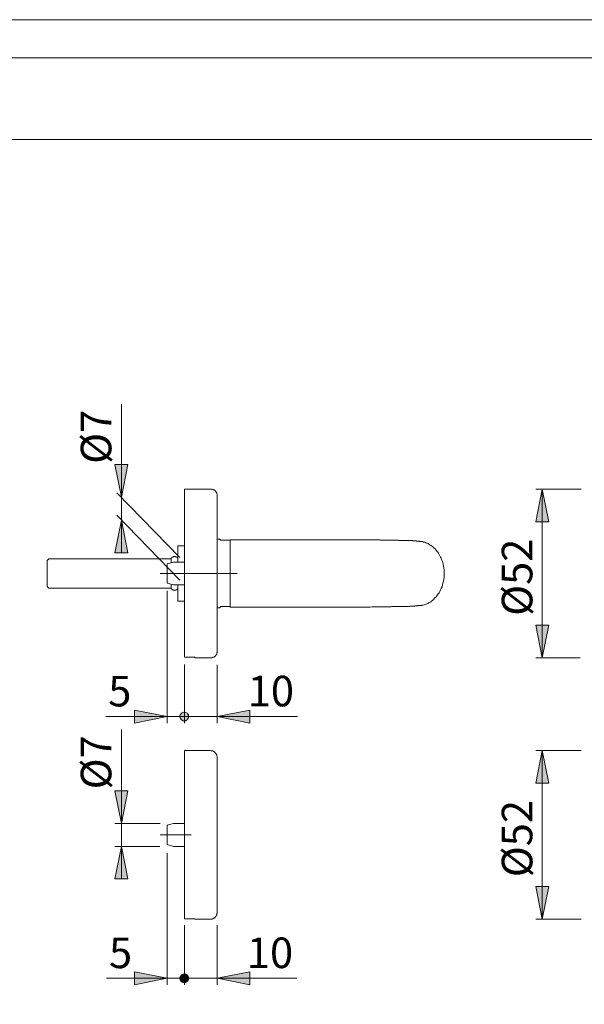
# Model space of a CAD drawing. Units: inches. Extents: x 0 to 420, y 0 to 297.
# Drawn here: x 186 to 273, y 146 to 297 of the extents above; entities that cross this region are included whole.
import ezdxf

# ---------------------------------------------------------------- set-up
doc = ezdxf.new("R2010")
doc.units = ezdxf.units.IN
doc.header["$MEASUREMENT"] = 0
doc.linetypes.add('AI-Linetype-1', pattern=[19.05, 15.24, -1.27, 1.27, -1.27])
doc.linetypes.add('AI-Linetype-4', pattern=[19.05, 15.24, -1.27, 1.27, -1.27])
doc.layers.add('Ebene 1', color=7, linetype='Continuous')

# ---------------------------------------------------------------- blocks, each defined once
blk = doc.blocks.new('block 2')
at = {"layer": 'Ebene 1'}
h = blk.add_hatch(color=7, dxfattribs=at)
h.dxf.hatch_style = 2
h.paths.add_polyline_path([(266.38, 159.35), (265.39, 164.36), (267.37, 164.36)])
h.paths.add_polyline_path([(266.38, 185.17), (267.37, 180.16), (265.39, 180.16)])
h.paths.add_polyline_path([(266.38, 199.35), (265.39, 204.36), (267.37, 204.36)])
h.paths.add_polyline_path([(266.38, 225.14), (267.37, 220.17), (265.39, 220.17)])
h.paths.add_polyline_path([(122.59, 159.35), (121.6, 164.36), (123.58, 164.36)])
h.paths.add_polyline_path([(122.59, 185.17), (123.58, 180.16), (121.6, 180.16)])
h.paths.add_polyline_path([(122.59, 199.35), (121.6, 204.36), (123.58, 204.36)])
h.paths.add_polyline_path([(122.59, 225.14), (123.58, 220.17), (121.6, 220.17)])
h.paths.add_polyline_path([(171.17, 170.71), (172.16, 165.7), (170.14, 165.7)])
h.paths.add_polyline_path([(171.17, 173.81), (170.14, 178.82), (172.16, 178.82)])
h.paths.add_polyline_path([(202, 220.42), (202.99, 215.41), (200.98, 215.41)])
h.paths.add_polyline_path([(202, 223.91), (200.98, 228.92), (202.99, 228.92)])
h.paths.add_polyline_path([(202, 170.5), (202.99, 165.52), (200.98, 165.52)])
h.paths.add_polyline_path([(202, 173.99), (200.98, 179), (202.99, 179)])
h = blk.add_hatch(color=7, dxfattribs=at)
h.dxf.hatch_style = 2
h.paths.add_polyline_path([(109.82, 128.83), (104.81, 127.81), (104.81, 129.82)])
h.paths.add_polyline_path([(90.8, 128.83), (95.81, 129.82), (95.81, 127.81)])
h.paths.add_polyline_path([(216.64, 190.36), (221.62, 191.35), (221.62, 189.37)])
h.paths.add_polyline_path([(212.3, 190.36), (212.27, 190.46), (212.27, 190.61), (212.2, 190.68), (212.13, 190.78), (212.05, 190.89), (211.95, 190.92), (211.84, 190.99), (211.74, 191.03), (211.63, 191.03), (211.53, 191.03), (211.38, 190.99), (211.28, 190.92), (211.21, 190.89), (211.1, 190.78), (211.07, 190.68), (211, 190.61), (210.96, 190.46), (210.96, 190.36), (210.96, 190.25), (211, 190.15), (211.07, 190.04), (211.1, 189.94), (211.21, 189.87), (211.28, 189.79), (211.38, 189.72), (211.53, 189.69), (211.63, 189.69), (211.74, 189.69), (211.84, 189.72), (211.95, 189.79), (212.05, 189.87), (212.13, 189.94), (212.2, 190.04), (212.27, 190.15), (212.27, 190.25)])
h = blk.add_hatch(color=7, dxfattribs=at)
h.dxf.hatch_style = 2
h.paths.add_polyline_path([(208.99, 190.36), (203.98, 189.37), (203.98, 191.35)])
h = blk.add_hatch(color=7, dxfattribs=at)
h.dxf.hatch_style = 2
h.paths.add_polyline_path([(208.99, 150.32), (203.98, 149.3), (203.98, 151.31)])
h = blk.add_hatch(color=7, dxfattribs=at)
h.dxf.hatch_style = 2
h.paths.add_polyline_path([(212.3, 150.32), (212.27, 150.42), (212.27, 150.53), (212.2, 150.64), (212.13, 150.74), (212.05, 150.81), (211.95, 150.88), (211.84, 150.92), (211.74, 150.95), (211.63, 150.99), (211.53, 150.95), (211.38, 150.92), (211.28, 150.88), (211.21, 150.81), (211.1, 150.74), (211.07, 150.64), (211, 150.53), (210.96, 150.42), (210.96, 150.32), (210.96, 150.18), (211, 150.07), (211.07, 149.97), (211.1, 149.9), (211.21, 149.79), (211.28, 149.72), (211.38, 149.68), (211.53, 149.65), (211.63, 149.65), (211.74, 149.65), (211.84, 149.68), (211.95, 149.72), (212.05, 149.79), (212.13, 149.9), (212.2, 149.97), (212.27, 150.07), (212.27, 150.18)])
h = blk.add_hatch(color=7, dxfattribs=at)
h.dxf.hatch_style = 2
h.paths.add_polyline_path([(216.64, 150.32), (221.62, 151.31), (221.62, 149.3)])
at = {"layer": 'Ebene 1', "color": 7, "lineweight": 9}
for points in [[(202, 223.91), (202, 238.18)], [(202, 223.91), (200.98, 228.92), (202.99, 228.92), (202, 223.91)], [(210.93, 214.7), (201.3, 224.61)], [(211.63, 225.14), (211.63, 225.14), (211.63, 225.11), (211.63, 225.07), (211.63, 225.04), (211.63, 225), (211.63, 224.93), (211.63, 224.86), (211.63, 224.79), (211.63, 224.72), (211.63, 224.61), (211.63, 224.51), (211.63, 224.4), (211.63, 224.3), (211.63, 224.15), (211.63, 224.05), (211.63, 223.91), (211.63, 223.73), (211.63, 223.59), (211.63, 223.41), (211.63, 223.24), (211.63, 223.06), (211.63, 222.88), (211.63, 222.67), (211.63, 222.5), (211.63, 222.29), (211.63, 222.07), (211.63, 221.83), (211.63, 221.62), (211.63, 221.37), (211.63, 221.12), (211.63, 220.87), (211.63, 220.63), (211.63, 220.38), (211.63, 220.1), (211.63, 219.82), (211.63, 219.53), (211.63, 219.29), (211.63, 218.97), (211.63, 218.69), (211.63, 218.4), (211.63, 218.09), (211.63, 217.8), (211.63, 217.49), (211.63, 217.17), (211.63, 216.85), (211.63, 216.53), (211.63, 216.22), (211.63, 215.9), (211.63, 215.58), (211.63, 215.27), (211.63, 214.91), (211.63, 214.59), (211.63, 214.24), (211.63, 213.92), (211.63, 213.57), (211.63, 213.25), (211.63, 212.9), (211.63, 212.58), (211.63, 212.23), (211.63, 211.88), (211.63, 211.56), (211.63, 211.21), (211.63, 210.89), (211.63, 210.54), (211.63, 210.22), (211.63, 209.87), (211.63, 209.55), (211.63, 209.23), (211.63, 208.88), (211.63, 208.56), (211.63, 208.24), (211.63, 207.93), (211.63, 207.61), (211.63, 207.29), (211.63, 206.97), (211.63, 206.66), (211.63, 206.37), (211.63, 206.06), (211.63, 205.78), (211.63, 205.49), (211.63, 205.21), (211.63, 204.93), (211.63, 204.65), (211.63, 204.36), (211.63, 204.12), (211.63, 203.83), (211.63, 203.59), (211.63, 203.34), (211.63, 203.09), (211.63, 202.88), (211.63, 202.64), (211.63, 202.42), (211.63, 202.21), (211.63, 202), (211.63, 201.79), (211.63, 201.61), (211.63, 201.4), (211.63, 201.22), (211.63, 201.05), (211.63, 200.91), (211.63, 200.73), (211.63, 200.59), (211.63, 200.45), (211.63, 200.31), (211.63, 200.2), (211.63, 200.1), (211.63, 199.99), (211.63, 199.88), (211.63, 199.78), (211.63, 199.71), (211.63, 199.64), (211.63, 199.57), (211.63, 199.5), (211.63, 199.46), (211.63, 199.43)], [(215.72, 225.14), (211.63, 225.14)], [(216.64, 224.26), (216.64, 224.33), (216.61, 224.44), (216.61, 224.51), (216.57, 224.58), (216.53, 224.65), (216.5, 224.72), (216.43, 224.79), (216.39, 224.86), (216.32, 224.93), (216.29, 224.97), (216.22, 225.04), (216.11, 225.07), (216.04, 225.11), (215.97, 225.11), (215.9, 225.14), (215.79, 225.14), (215.72, 225.14)], [(266.38, 225.14), (267.37, 220.17), (265.39, 220.17), (266.38, 225.14)], [(272.31, 225.14), (265.39, 225.14)], [(266.38, 225.14), (266.38, 199.35)], [(202, 223.91), (202, 220.42)], [(216.64, 224.26), (216.64, 224.26), (216.64, 224.23), (216.64, 224.19), (216.64, 224.15), (216.64, 224.12), (216.64, 224.05), (216.64, 223.98), (216.64, 223.91), (216.64, 223.84), (216.64, 223.77), (216.64, 223.66), (216.64, 223.56), (216.64, 223.45), (216.64, 223.34), (216.64, 223.2), (216.64, 223.1), (216.64, 222.96), (216.64, 222.81), (216.64, 222.64), (216.64, 222.5), (216.64, 222.32), (216.64, 222.14), (216.64, 221.97), (216.64, 221.79), (216.64, 221.58), (216.64, 221.37), (216.64, 221.19), (216.64, 220.94), (216.64, 220.73), (216.64, 220.52), (216.64, 220.27), (216.64, 220.06), (216.64, 219.82), (216.64, 219.57), (216.64, 219.32), (216.64, 219.04), (216.64, 218.79), (216.64, 218.51), (216.64, 218.26), (216.64, 217.98), (216.64, 217.7), (216.64, 217.42), (216.64, 217.13), (216.64, 216.85), (216.64, 216.57), (216.64, 216.25), (216.64, 215.97), (216.64, 215.65), (216.64, 215.37), (216.64, 215.05), (216.64, 214.74), (216.64, 214.45), (216.64, 214.14), (216.64, 213.82), (216.64, 213.5), (216.64, 213.18), (216.64, 212.9), (216.64, 212.58), (216.64, 212.27), (216.64, 211.95), (216.64, 211.63), (216.64, 211.31), (216.64, 211), (216.64, 210.68), (216.64, 210.4), (216.64, 210.08), (216.64, 209.76), (216.64, 209.44), (216.64, 209.16), (216.64, 208.84), (216.64, 208.56), (216.64, 208.24), (216.64, 207.96), (216.64, 207.68), (216.64, 207.36), (216.64, 207.08), (216.64, 206.8), (216.64, 206.52), (216.64, 206.27), (216.64, 205.99), (216.64, 205.7), (216.64, 205.46), (216.64, 205.21), (216.64, 204.96), (216.64, 204.72), (216.64, 204.47), (216.64, 204.22), (216.64, 204.01), (216.64, 203.76), (216.64, 203.55), (216.64, 203.34), (216.64, 203.13), (216.64, 202.92), (216.64, 202.74), (216.64, 202.57), (216.64, 202.35), (216.64, 202.18), (216.64, 202.04), (216.64, 201.86), (216.64, 201.72), (216.64, 201.58), (216.64, 201.44), (216.64, 201.3), (216.64, 201.15), (216.64, 201.05), (216.64, 200.94), (216.64, 200.84), (216.64, 200.77), (216.64, 200.66), (216.64, 200.59), (216.64, 200.52), (216.64, 200.45), (216.64, 200.41), (216.64, 200.34), (216.64, 200.31), (216.64, 200.27)], [(202, 220.42), (202.99, 215.41), (200.98, 215.41), (202, 220.42)], [(210.93, 211.24), (201.3, 221.16)], [(202, 220.42), (202, 215.41)], [(216.99, 217.52), (216.64, 217.52)], [(217.19, 217.35), (216.99, 217.52)], [(218.62, 217.35), (217.19, 217.35)], [(218.62, 207.12), (218.62, 207.12), (218.62, 207.15), (218.62, 207.19), (218.62, 207.22), (218.62, 207.29), (218.62, 207.33), (218.62, 207.4), (218.62, 207.47), (218.62, 207.54), (218.62, 207.61), (218.62, 207.68), (218.62, 207.79), (218.62, 207.89), (218.62, 208), (218.62, 208.1), (218.62, 208.21), (218.62, 208.35), (218.62, 208.46), (218.62, 208.6), (218.62, 208.74), (218.62, 208.88), (218.62, 209.02), (218.62, 209.16), (218.62, 209.34), (218.62, 209.48), (218.62, 209.66), (218.62, 209.83), (218.62, 210.01), (218.62, 210.15), (218.62, 210.33), (218.62, 210.54), (218.62, 210.71), (218.62, 210.89), (218.62, 211.07), (218.62, 211.24), (218.62, 211.45), (218.62, 211.63), (218.62, 211.84), (218.62, 212.02), (218.62, 212.2), (218.62, 212.41), (218.62, 212.58), (218.62, 212.8), (218.62, 212.97), (218.62, 213.15), (218.62, 213.36), (218.62, 213.54), (218.62, 213.71), (218.62, 213.89), (218.62, 214.07), (218.62, 214.28), (218.62, 214.42), (218.62, 214.59), (218.62, 214.77), (218.62, 214.95), (218.62, 215.09), (218.62, 215.27), (218.62, 215.41), (218.62, 215.55), (218.62, 215.72), (218.62, 215.86), (218.62, 215.97), (218.62, 216.11), (218.62, 216.25), (218.62, 216.36), (218.62, 216.46), (218.62, 216.57), (218.62, 216.68), (218.62, 216.78), (218.62, 216.85), (218.62, 216.96), (218.62, 217.03), (218.62, 217.1), (218.62, 217.13), (218.62, 217.21), (218.62, 217.24), (218.62, 217.31), (218.62, 217.35), (218.62, 217.38), (218.62, 217.42)], [(220.13, 217.42), (218.62, 217.42)], [(232.62, 217.42), (220.13, 217.42)], [(246.7, 217.24), (246.63, 217.24), (246.59, 217.24), (246.52, 217.28), (246.49, 217.28), (246.45, 217.28), (246.42, 217.28), (246.38, 217.28), (246.34, 217.28), (246.31, 217.28), (246.27, 217.28), (246.24, 217.28), (246.2, 217.28), (246.17, 217.28), (246.13, 217.28), (246.1, 217.28), (246.03, 217.28), (245.99, 217.28), (245.96, 217.28), (245.89, 217.28), (245.85, 217.28), (245.82, 217.28), (245.78, 217.31), (245.74, 217.31), (245.71, 217.31), (245.64, 217.31), (245.6, 217.31), (245.53, 217.31), (245.46, 217.31), (245.43, 217.31), (245.36, 217.31), (245.32, 217.31), (245.25, 217.31), (245.18, 217.31), (245.11, 217.31), (245.04, 217.31), (244.97, 217.31), (244.9, 217.31), (244.79, 217.31), (244.72, 217.31), (244.65, 217.31), (244.58, 217.31), (244.51, 217.31), (244.4, 217.31), (244.3, 217.35), (244.16, 217.35), (244.12, 217.35), (244.05, 217.35), (243.98, 217.35), (243.88, 217.35), (243.8, 217.35), (243.7, 217.35), (243.59, 217.35), (243.49, 217.35), (243.38, 217.35), (243.28, 217.35), (243.17, 217.35), (243.1, 217.35), (243.03, 217.35), (242.96, 217.35), (242.89, 217.35), (242.82, 217.35), (242.75, 217.35), (242.64, 217.35), (242.5, 217.35), (242.32, 217.35), (242.15, 217.35), (242.04, 217.35), (241.97, 217.35), (241.86, 217.35), (241.79, 217.35), (241.72, 217.35), (241.69, 217.35), (241.62, 217.35), (241.55, 217.38), (241.48, 217.38), (241.37, 217.38), (241.19, 217.38), (241.02, 217.38), (240.84, 217.38), (240.67, 217.38), (240.49, 217.38), (240.35, 217.38), (240.21, 217.38), (240.07, 217.38), (239.89, 217.38), (239.71, 217.38), (239.5, 217.38), (239.29, 217.38), (239.08, 217.38), (238.87, 217.38), (238.62, 217.38), (238.34, 217.38), (238.05, 217.38), (237.91, 217.38), (237.77, 217.38), (237.6, 217.38), (237.45, 217.38), (237.31, 217.38), (237.21, 217.38), (237.14, 217.38), (237.07, 217.38), (237, 217.38), (236.96, 217.38), (236.93, 217.38), (236.89, 217.38), (236.86, 217.38), (236.78, 217.38), (236.75, 217.38), (236.68, 217.38), (236.54, 217.38), (236.43, 217.38), (236.29, 217.42), (236.11, 217.42), (235.94, 217.42), (235.73, 217.42), (235.51, 217.42), (235.27, 217.42), (235.02, 217.42), (234.74, 217.42), (234.42, 217.42), (234.1, 217.42), (233.79, 217.42), (233.43, 217.42), (233.04, 217.42), (232.62, 217.42)], [(251.35, 212.27), (251.35, 212.51), (251.35, 212.83), (251.32, 213.11), (251.28, 213.36), (251.21, 213.64), (251.14, 213.92), (251.07, 214.17), (250.97, 214.38), (250.9, 214.59), (250.82, 214.77), (250.72, 214.98), (250.61, 215.16), (250.51, 215.34), (250.4, 215.51), (250.26, 215.69), (250.12, 215.83), (249.98, 216.01), (249.84, 216.15), (249.7, 216.29), (249.52, 216.43), (249.38, 216.53), (249.24, 216.61), (249.13, 216.68), (249.03, 216.75), (248.92, 216.82), (248.85, 216.85), (248.78, 216.89), (248.71, 216.89), (248.64, 216.92), (248.57, 216.96), (248.5, 216.99), (248.43, 217.03), (248.36, 217.03), (248.28, 217.06), (248.21, 217.06), (248.18, 217.1), (248.11, 217.1), (248.07, 217.1), (248.04, 217.1), (248.04, 217.13), (248, 217.13), (247.97, 217.13), (247.93, 217.13), (247.9, 217.13), (247.86, 217.13), (247.79, 217.17), (247.76, 217.17), (247.72, 217.17), (247.69, 217.17), (247.65, 217.17), (247.61, 217.17), (247.58, 217.17), (247.54, 217.21), (247.51, 217.21), (247.47, 217.21), (247.44, 217.21), (247.4, 217.21), (247.37, 217.21), (247.33, 217.21), (247.3, 217.21), (247.26, 217.21), (247.23, 217.21), (247.19, 217.21), (247.16, 217.21), (247.12, 217.24), (247.09, 217.24), (247.05, 217.24), (247.02, 217.24), (246.98, 217.24), (246.94, 217.24), (246.91, 217.24), (246.87, 217.24), (246.84, 217.24), (246.77, 217.24), (246.73, 217.24), (246.7, 217.24), (246.63, 217.24)], [(210.64, 216.5), (210.64, 216.5), (210.64, 216.46), (210.64, 216.43), (210.64, 216.39), (210.64, 216.32), (210.64, 216.29), (210.64, 216.22), (210.64, 216.15), (210.64, 216.08), (210.64, 216.01), (210.64, 215.94), (210.64, 215.83), (210.64, 215.72), (210.64, 215.62), (210.64, 215.51), (210.64, 215.41), (210.64, 215.3), (210.64, 215.16), (210.64, 215.05), (210.64, 214.91), (210.64, 214.77), (210.64, 214.63), (210.64, 214.49), (210.64, 214.35), (210.64, 214.17), (210.64, 214.03), (210.64, 214)], [(211.63, 216.5), (210.64, 216.5)], [(190.89, 214.49), (190.64, 214.24)], [(190.64, 214.24), (190.64, 214.24), (190.64, 214.21), (190.64, 214.17), (190.64, 214.14), (190.64, 214.1), (190.64, 214.03), (190.64, 214), (190.64, 213.92), (190.64, 213.85), (190.64, 213.78), (190.64, 213.71), (190.64, 213.61), (190.64, 213.54), (190.64, 213.43), (190.64, 213.32), (190.64, 213.22), (190.64, 213.11), (190.64, 213.01), (190.64, 212.9), (190.64, 212.8), (190.64, 212.69), (190.64, 212.55), (190.64, 212.44), (190.64, 212.3), (190.64, 212.2), (190.64, 212.09), (190.64, 211.95), (190.64, 211.84), (190.64, 211.74), (190.64, 211.6), (190.64, 211.49), (190.64, 211.38), (190.64, 211.28), (190.64, 211.17), (190.64, 211.07), (190.64, 211), (190.64, 210.89), (190.64, 210.82), (190.64, 210.75), (190.64, 210.64), (190.64, 210.57), (190.64, 210.54), (190.64, 210.47), (190.64, 210.43), (190.64, 210.36), (190.64, 210.33), (190.64, 210.29), (190.64, 210.26)], [(190.89, 214.49), (190.89, 214.49), (190.92, 214.49), (190.96, 214.49), (191.03, 214.49), (191.06, 214.49), (191.21, 214.49), (191.31, 214.49), (191.49, 214.49), (191.7, 214.49)], [(191.7, 214.49), (209.62, 214.49)], [(209.97, 214), (208.99, 213.75)], [(209.62, 214.63), (209.69, 214.67), (209.73, 214.7), (209.8, 214.74), (209.87, 214.77), (209.9, 214.81), (209.97, 214.84), (210.04, 214.84), (210.11, 214.84), (210.18, 214.84), (210.26, 214.84), (210.33, 214.81), (210.4, 214.77), (210.47, 214.74), (210.54, 214.7), (210.57, 214.67), (210.64, 214.63)], [(209.62, 214.63), (209.62, 214.59), (209.62, 214.56), (209.62, 214.52), (209.62, 214.49)], [(209.62, 214.49), (209.62, 214.49), (209.62, 214.45), (209.62, 214.42), (209.62, 214.38), (209.62, 214.35)], [(209.62, 214.35), (209.62, 213.92)], [(211.63, 214), (209.97, 214)], [(208.99, 213.75), (208.99, 213.75), (208.99, 213.71), (208.99, 213.68), (208.99, 213.61), (208.99, 213.57), (208.99, 213.54), (208.99, 213.47), (208.99, 213.43), (208.99, 213.36), (208.99, 213.29), (208.99, 213.18), (208.99, 213.11), (208.99, 213.04), (208.99, 212.94), (208.99, 212.87), (208.99, 212.76), (208.99, 212.65), (208.99, 212.55), (208.99, 212.48), (208.99, 212.37), (208.99, 212.27)], [(208.99, 212.27), (208.99, 212.16), (208.99, 212.05), (208.99, 211.95), (208.99, 211.84), (208.99, 211.77), (208.99, 211.67), (208.99, 211.56), (208.99, 211.49), (208.99, 211.38), (208.99, 211.31), (208.99, 211.24), (208.99, 211.17), (208.99, 211.1), (208.99, 211.03), (208.99, 211), (208.99, 210.93), (208.99, 210.89), (208.99, 210.86), (208.99, 210.82), (208.99, 210.78)], [(246.63, 207.26), (246.66, 207.26), (246.7, 207.26), (246.73, 207.26), (246.77, 207.26), (246.8, 207.26), (246.84, 207.26), (246.87, 207.26), (246.87, 207.29), (246.91, 207.29), (246.94, 207.29), (246.98, 207.29), (247.02, 207.29), (247.05, 207.29), (247.09, 207.29), (247.12, 207.29), (247.16, 207.29), (247.19, 207.29), (247.23, 207.29), (247.26, 207.29), (247.3, 207.29), (247.33, 207.29), (247.4, 207.33), (247.44, 207.33), (247.47, 207.33), (247.51, 207.33), (247.54, 207.33), (247.58, 207.33), (247.61, 207.33), (247.65, 207.33), (247.69, 207.33), (247.72, 207.36), (247.76, 207.36), (247.79, 207.36), (247.83, 207.36), (247.86, 207.36), (247.93, 207.36), (247.97, 207.4), (248.04, 207.4), (248.11, 207.4), (248.18, 207.43), (248.32, 207.47), (248.46, 207.5), (248.6, 207.57), (248.74, 207.61), (248.85, 207.68), (248.99, 207.75), (249.13, 207.82), (249.31, 207.93), (249.45, 208.03), (249.59, 208.14), (249.73, 208.28), (249.84, 208.35), (249.91, 208.46), (250.01, 208.56), (250.12, 208.67), (250.26, 208.81), (250.37, 208.99), (250.47, 209.13), (250.58, 209.3), (250.68, 209.51), (250.82, 209.73), (250.93, 209.97), (251.04, 210.22), (251.11, 210.5), (251.18, 210.78), (251.25, 211.07), (251.32, 211.35), (251.35, 211.67), (251.35, 211.98), (251.35, 212.27)], [(190.64, 210.26), (190.89, 210.01)], [(191.7, 210.01), (191.52, 210.01), (191.31, 210.01), (191.21, 210.01), (191.1, 210.01), (191.03, 210.01), (190.96, 210.01), (190.92, 210.01), (190.89, 210.01)], [(209.62, 210.01), (191.7, 210.01)], [(208.99, 210.78), (209.97, 210.5)], [(208.99, 209.62), (208.99, 189.37)], [(209.62, 210.61), (209.62, 210.15)], [(209.62, 210.15), (209.62, 210.11), (209.62, 210.08), (209.62, 210.04), (209.62, 210.01)], [(209.62, 210.01), (209.62, 210.01), (209.62, 209.97), (209.62, 209.94), (209.62, 209.9)], [(210.64, 209.9), (210.57, 209.83), (210.54, 209.8), (210.47, 209.76), (210.4, 209.73), (210.33, 209.69), (210.26, 209.69), (210.18, 209.69), (210.11, 209.66), (210.04, 209.69), (209.97, 209.69), (209.9, 209.69), (209.87, 209.73), (209.8, 209.76), (209.73, 209.8), (209.69, 209.83), (209.62, 209.9)], [(209.97, 210.5), (211.63, 210.5)], [(210.64, 210.5), (210.64, 210.5), (210.64, 210.33), (210.64, 210.18), (210.64, 210.04), (210.64, 209.9), (210.64, 209.76), (210.64, 209.62), (210.64, 209.48), (210.64, 209.34), (210.64, 209.23), (210.64, 209.09), (210.64, 208.99), (210.64, 208.88), (210.64, 208.77), (210.64, 208.67), (210.64, 208.6), (210.64, 208.49), (210.64, 208.42), (210.64, 208.35), (210.64, 208.28), (210.64, 208.24), (210.64, 208.17), (210.64, 208.14), (210.64, 208.1), (210.64, 208.07), (210.64, 208.03), (210.64, 208)], [(210.64, 208), (211.63, 208)], [(216.64, 207.01), (216.99, 207.01)], [(216.99, 207.01), (217.19, 207.19)], [(217.19, 207.19), (218.62, 207.19)], [(218.62, 207.12), (220.13, 207.12)], [(220.13, 207.12), (232.62, 207.12)], [(232.62, 207.12), (233.04, 207.12), (233.4, 207.12), (233.79, 207.12), (234.1, 207.12), (234.46, 207.12), (234.77, 207.12), (235.09, 207.12), (235.44, 207.12), (235.73, 207.12), (236.01, 207.12), (236.33, 207.12), (236.61, 207.12), (236.86, 207.12), (237.1, 207.12), (237.31, 207.12), (237.49, 207.12), (237.7, 207.12), (237.84, 207.12), (237.98, 207.12), (238.12, 207.12), (238.23, 207.12), (238.34, 207.12), (238.44, 207.12), (238.51, 207.12), (238.55, 207.12), (238.62, 207.12), (238.65, 207.12), (238.76, 207.12), (238.9, 207.12), (239.04, 207.12), (239.22, 207.12), (239.39, 207.12), (239.61, 207.12), (239.82, 207.12), (240.07, 207.12), (240.38, 207.15), (240.74, 207.15), (241.05, 207.15), (241.3, 207.15), (241.58, 207.15), (241.83, 207.15), (242.08, 207.15), (242.36, 207.15), (242.46, 207.15), (242.57, 207.15), (242.64, 207.15), (242.71, 207.15), (242.75, 207.15), (242.78, 207.15), (242.82, 207.15), (242.89, 207.15), (243.03, 207.15), (243.13, 207.15), (243.24, 207.15), (243.38, 207.19), (243.45, 207.19), (243.56, 207.19), (243.66, 207.19), (243.73, 207.19), (243.84, 207.19), (243.95, 207.19), (244.09, 207.19), (244.19, 207.19), (244.3, 207.19), (244.37, 207.19), (244.47, 207.19), (244.55, 207.19), (244.62, 207.19), (244.69, 207.19), (244.72, 207.19), (244.76, 207.19), (244.79, 207.19), (244.83, 207.19), (244.9, 207.19), (244.97, 207.19), (245.04, 207.22), (245.11, 207.22), (245.18, 207.22), (245.22, 207.22), (245.29, 207.22), (245.32, 207.22), (245.39, 207.22), (245.43, 207.22), (245.5, 207.22), (245.53, 207.22), (245.6, 207.22), (245.64, 207.22), (245.67, 207.22), (245.71, 207.22), (245.74, 207.22), (245.78, 207.22), (245.82, 207.22), (245.85, 207.22), (245.89, 207.22), (245.92, 207.22), (245.99, 207.22), (246.03, 207.22), (246.1, 207.22), (246.13, 207.26), (246.2, 207.26), (246.27, 207.26), (246.31, 207.26), (246.38, 207.26), (246.42, 207.26), (246.49, 207.26), (246.56, 207.26), (246.59, 207.26)], [(266.38, 199.35), (265.39, 204.36), (267.37, 204.36), (266.38, 199.35)], [(213.22, 199.43), (211.63, 199.43)], [(213.22, 199.35), (213.22, 199.35), (213.22, 199.39), (213.22, 199.43)], [(213.22, 199.35), (215.72, 199.35)], [(215.72, 199.35), (215.79, 199.35), (215.9, 199.35), (215.97, 199.39), (216.04, 199.43), (216.11, 199.46), (216.22, 199.5), (216.29, 199.53), (216.32, 199.6), (216.39, 199.64), (216.43, 199.71), (216.5, 199.78), (216.53, 199.85), (216.57, 199.92), (216.61, 200.02), (216.61, 200.1), (216.64, 200.17), (216.64, 200.27)], [(272.17, 199.35), (265.39, 199.35)], [(211.63, 198.33), (211.63, 189.37)], [(216.64, 198.3), (216.64, 189.37)], [(211.63, 190.36), (199.6, 190.36)], [(208.99, 190.36), (203.98, 189.37), (203.98, 191.35), (208.99, 190.36)], [(208.99, 190.36), (203.98, 190.36)], [(211.63, 190.36), (216.64, 190.36)], [(216.64, 190.36), (221.62, 191.35), (221.62, 189.37), (216.64, 190.36)], [(216.64, 190.36), (228.95, 190.36)], [(202, 173.99), (202, 188.38)], [(211.63, 159.42), (211.63, 159.46), (211.63, 159.49), (211.63, 159.56), (211.63, 159.63), (211.63, 159.7), (211.63, 159.77), (211.63, 159.88), (211.63, 159.98), (211.63, 160.09), (211.63, 160.2), (211.63, 160.34), (211.63, 160.44), (211.63, 160.58), (211.63, 160.76), (211.63, 160.9), (211.63, 161.08), (211.63, 161.22), (211.63, 161.43), (211.63, 161.61), (211.63, 161.78), (211.63, 162), (211.63, 162.21), (211.63, 162.42), (211.63, 162.63), (211.63, 162.88), (211.63, 163.12), (211.63, 163.34), (211.63, 163.58), (211.63, 163.87), (211.63, 164.11), (211.63, 164.36), (211.63, 164.64), (211.63, 164.92), (211.63, 165.21), (211.63, 165.49), (211.63, 165.77), (211.63, 166.09), (211.63, 166.37), (211.63, 166.69), (211.63, 166.97), (211.63, 167.29), (211.63, 167.6), (211.63, 167.92), (211.63, 168.24), (211.63, 168.56), (211.63, 168.87), (211.63, 169.23), (211.63, 169.55), (211.63, 169.86), (211.63, 170.22), (211.63, 170.53), (211.63, 170.89), (211.63, 171.2), (211.63, 171.56), (211.63, 171.91), (211.63, 172.23), (211.63, 172.58), (211.63, 172.9), (211.63, 173.25), (211.63, 173.57), (211.63, 173.92), (211.63, 174.24), (211.63, 174.59), (211.63, 174.91), (211.63, 175.26), (211.63, 175.58), (211.63, 175.9), (211.63, 176.21), (211.63, 176.53), (211.63, 176.85), (211.63, 177.17), (211.63, 177.48), (211.63, 177.8), (211.63, 178.08), (211.63, 178.4), (211.63, 178.68), (211.63, 179), (211.63, 179.28), (211.63, 179.56), (211.63, 179.81), (211.63, 180.09), (211.63, 180.38), (211.63, 180.62), (211.63, 180.87), (211.63, 181.12), (211.63, 181.36), (211.63, 181.61), (211.63, 181.82), (211.63, 182.07), (211.63, 182.28), (211.63, 182.49), (211.63, 182.7), (211.63, 182.88), (211.63, 183.06), (211.63, 183.27), (211.63, 183.41), (211.63, 183.59), (211.63, 183.76), (211.63, 183.9), (211.63, 184.04), (211.63, 184.19), (211.63, 184.29), (211.63, 184.43), (211.63, 184.54), (211.63, 184.61), (211.63, 184.71), (211.63, 184.78), (211.63, 184.89), (211.63, 184.93), (211.63, 185), (211.63, 185.03), (211.63, 185.1), (211.63, 185.14), (211.63, 185.17)], [(215.62, 185.17), (211.63, 185.17)], [(216.64, 184.15), (216.64, 184.26), (216.61, 184.33), (216.61, 184.43), (216.57, 184.5), (216.53, 184.57), (216.5, 184.64), (216.46, 184.71), (216.39, 184.78), (216.32, 184.86), (216.29, 184.93), (216.22, 184.96), (216.11, 185.03), (216.04, 185.07), (215.97, 185.1), (215.9, 185.14), (215.79, 185.14), (215.72, 185.14), (215.62, 185.17)], [(216.64, 172.26), (216.64, 172.58), (216.64, 172.9), (216.64, 173.18), (216.64, 173.5), (216.64, 173.81), (216.64, 174.13), (216.64, 174.41), (216.64, 174.73), (216.64, 175.05), (216.64, 175.33), (216.64, 175.65), (216.64, 175.93), (216.64, 176.21), (216.64, 176.53), (216.64, 176.81), (216.64, 177.09), (216.64, 177.38), (216.64, 177.66), (216.64, 177.94), (216.64, 178.22), (216.64, 178.47), (216.64, 178.75), (216.64, 179), (216.64, 179.25), (216.64, 179.49), (216.64, 179.74), (216.64, 179.99), (216.64, 180.23), (216.64, 180.45), (216.64, 180.66), (216.64, 180.9), (216.64, 181.12), (216.64, 181.29), (216.64, 181.5), (216.64, 181.68), (216.64, 181.89), (216.64, 182.07), (216.64, 182.25), (216.64, 182.39), (216.64, 182.56), (216.64, 182.7), (216.64, 182.84), (216.64, 182.99), (216.64, 183.13), (216.64, 183.27), (216.64, 183.37), (216.64, 183.48), (216.64, 183.59), (216.64, 183.66), (216.64, 183.76), (216.64, 183.83), (216.64, 183.9), (216.64, 183.97), (216.64, 184.01), (216.64, 184.04), (216.64, 184.08), (216.64, 184.11), (216.64, 184.15)], [(266.38, 185.17), (267.37, 180.16), (265.39, 180.16), (266.38, 185.17)], [(272.31, 185.17), (265.39, 185.17)], [(266.38, 185.17), (266.38, 159.35)], [(202, 173.99), (200.98, 179), (202.99, 179), (202, 173.99)], [(207.93, 173.99), (200.98, 173.99)], [(202, 173.99), (202, 170.5)], [(209.97, 173.99), (208.99, 173.74)], [(208.99, 173.74), (208.99, 173.74), (208.99, 173.71), (208.99, 173.67), (208.99, 173.64), (208.99, 173.6), (208.99, 173.53), (208.99, 173.5), (208.99, 173.43), (208.99, 173.35), (208.99, 173.28), (208.99, 173.21), (208.99, 173.14), (208.99, 173.07), (208.99, 172.97), (208.99, 172.86), (208.99, 172.79), (208.99, 172.68), (208.99, 172.58), (208.99, 172.47), (208.99, 172.37), (208.99, 172.3), (208.99, 172.19), (208.99, 172.08), (208.99, 171.98), (208.99, 171.87), (208.99, 171.77), (208.99, 171.7), (208.99, 171.59), (208.99, 171.49), (208.99, 171.41), (208.99, 171.34), (208.99, 171.24), (208.99, 171.17), (208.99, 171.1), (208.99, 171.06), (208.99, 170.99), (208.99, 170.96), (208.99, 170.89), (208.99, 170.85), (208.99, 170.82), (208.99, 170.78)], [(211.63, 173.99), (209.97, 173.99)], [(216.64, 160.37), (216.64, 160.37), (216.64, 160.41), (216.64, 160.44), (216.64, 160.51), (216.64, 160.55), (216.64, 160.62), (216.64, 160.69), (216.64, 160.76), (216.64, 160.83), (216.64, 160.94), (216.64, 161.04), (216.64, 161.15), (216.64, 161.25), (216.64, 161.4), (216.64, 161.5), (216.64, 161.64), (216.64, 161.78), (216.64, 161.96), (216.64, 162.1), (216.64, 162.28), (216.64, 162.45), (216.64, 162.63), (216.64, 162.81), (216.64, 163.02), (216.64, 163.2), (216.64, 163.41), (216.64, 163.62), (216.64, 163.83), (216.64, 164.08), (216.64, 164.29), (216.64, 164.54), (216.64, 164.78), (216.64, 165.03), (216.64, 165.28), (216.64, 165.52), (216.64, 165.77), (216.64, 166.05), (216.64, 166.3), (216.64, 166.58), (216.64, 166.86), (216.64, 167.15), (216.64, 167.43), (216.64, 167.71), (216.64, 167.99), (216.64, 168.27), (216.64, 168.59), (216.64, 168.87), (216.64, 169.19), (216.64, 169.47), (216.64, 169.79), (216.64, 170.07), (216.64, 170.39), (216.64, 170.71), (216.64, 171.03), (216.64, 171.31), (216.64, 171.63), (216.64, 171.94), (216.64, 172.26)], [(202, 170.5), (202.99, 165.52), (200.98, 165.52), (202, 170.5)], [(207.89, 170.5), (200.98, 170.5)], [(202, 170.5), (202, 165.52)], [(208.99, 170.78), (209.97, 170.5)], [(209.97, 170.5), (211.63, 170.5)], [(208.99, 169.47), (208.99, 149.3)], [(266.38, 159.35), (265.39, 164.36), (267.37, 164.36), (266.38, 159.35)], [(215.62, 159.35), (215.72, 159.35), (215.79, 159.38), (215.9, 159.38), (215.97, 159.42), (216.04, 159.46), (216.11, 159.49), (216.22, 159.53), (216.29, 159.6), (216.32, 159.67), (216.39, 159.7), (216.46, 159.77), (216.5, 159.84), (216.53, 159.95), (216.57, 160.02), (216.61, 160.09), (216.61, 160.2), (216.64, 160.27), (216.64, 160.37)], [(211.63, 159.42), (213.22, 159.42)], [(211.63, 158.43), (211.63, 149.3)], [(213.22, 159.42), (213.22, 159.38), (213.22, 159.35)], [(213.22, 159.35), (215.62, 159.35)], [(216.64, 158.43), (216.64, 149.3)], [(272.31, 159.35), (265.39, 159.35)], [(208.99, 150.32), (203.98, 149.3), (203.98, 151.31), (208.99, 150.32)], [(216.64, 150.32), (221.62, 151.31), (221.62, 149.3), (216.64, 150.32)], [(211.63, 150.32), (199.74, 150.32)], [(208.99, 150.32), (203.98, 150.32)], [(211.63, 150.32), (216.64, 150.32)], [(216.64, 150.32), (228.81, 150.32)]]:
    blk.add_lwpolyline(points, dxfattribs=at)
at = {"layer": 'Ebene 1', "lineweight": 0}
for points in [[(202, 223.91), (200.98, 228.92), (202.99, 228.92)], [(266.38, 225.14), (267.37, 220.17), (265.39, 220.17)], [(202, 220.42), (202.99, 215.41), (200.98, 215.41)], [(266.38, 199.35), (265.39, 204.36), (267.37, 204.36)], [(208.99, 190.36), (203.98, 189.37), (203.98, 191.35)], [(212.3, 190.36), (212.27, 190.46), (212.27, 190.61), (212.2, 190.68), (212.13, 190.78), (212.05, 190.89), (211.95, 190.92), (211.84, 190.99), (211.74, 191.03), (211.63, 191.03), (211.53, 191.03), (211.38, 190.99), (211.28, 190.92), (211.21, 190.89), (211.1, 190.78), (211.07, 190.68), (211, 190.61), (210.96, 190.46), (210.96, 190.36), (210.96, 190.25), (211, 190.15), (211.07, 190.04), (211.1, 189.94), (211.21, 189.87), (211.28, 189.79), (211.38, 189.72), (211.53, 189.69), (211.63, 189.69), (211.74, 189.69), (211.84, 189.72), (211.95, 189.79), (212.05, 189.87), (212.13, 189.94), (212.2, 190.04), (212.27, 190.15), (212.27, 190.25), (212.3, 190.36), (211.63, 190.36)], [(216.64, 190.36), (221.62, 191.35), (221.62, 189.37)], [(266.38, 185.17), (267.37, 180.16), (265.39, 180.16)], [(202, 173.99), (200.98, 179), (202.99, 179)], [(202, 170.5), (202.99, 165.52), (200.98, 165.52)], [(266.38, 159.35), (265.39, 164.36), (267.37, 164.36)], [(208.99, 150.32), (203.98, 149.3), (203.98, 151.31)], [(212.3, 150.32), (212.27, 150.42), (212.27, 150.53), (212.2, 150.64), (212.13, 150.74), (212.05, 150.81), (211.95, 150.88), (211.84, 150.92), (211.74, 150.95), (211.63, 150.99), (211.53, 150.95), (211.38, 150.92), (211.28, 150.88), (211.21, 150.81), (211.1, 150.74), (211.07, 150.64), (211, 150.53), (210.96, 150.42), (210.96, 150.32), (210.96, 150.18), (211, 150.07), (211.07, 149.97), (211.1, 149.9), (211.21, 149.79), (211.28, 149.72), (211.38, 149.68), (211.53, 149.65), (211.63, 149.65), (211.74, 149.65), (211.84, 149.68), (211.95, 149.72), (212.05, 149.79), (212.13, 149.9), (212.2, 149.97), (212.27, 150.07), (212.27, 150.18), (212.3, 150.32), (211.63, 150.32)], [(216.64, 150.32), (221.62, 151.31), (221.62, 149.3)]]:
    blk.add_lwpolyline(points, dxfattribs=at)
at = {"layer": 'Ebene 1', "color": 7, "linetype": 'AI-Linetype-1', "lineweight": 9}
blk.add_lwpolyline([(219.68, 212.27), (207.95, 212.27)], dxfattribs=at)
at = {"layer": 'Ebene 1', "color": 7, "linetype": 'AI-Linetype-4', "lineweight": 9}
blk.add_lwpolyline([(212.65, 172.27), (207.94, 172.27)], dxfattribs=at)
at = {"layer": 'Ebene 1', "color": 7, "attachment_point": 7, "rotation": 90}
for s, insert, char_height in [('\\fArial Unicode MS|b0|i0|c0|p34;\\W0.99978;Ø7', (200.46, 229.03), 4.6778), ('\\fArial Unicode MS|b0|i0|c0|p34;\\W1;Ø52', (264.86, 205.77), 4.6774), ('\\fArial Unicode MS|b0|i0|c0|p34;\\W0.99978;Ø7', (200.46, 179.21), 4.6778), ('\\fArial Unicode MS|b0|i0|c0|p34;\\W1;Ø52', (264.86, 165.77), 4.6774)]:
    blk.add_mtext(s, dxfattribs=dict(at, insert=insert, char_height=char_height))
at = {"layer": 'Ebene 1', "color": 7, "char_height": 4.6778, "attachment_point": 7}
for s, insert in [('\\fArial Unicode MS|b0|i0|c0|p34;\\W1.00024;5', (199.98, 191.91)), ('\\fArial Unicode MS|b0|i0|c0|p34;\\W1.00024;10', (221.32, 191.92)), ('\\fArial Unicode MS|b0|i0|c0|p34;\\W1.00024;5', (200.1, 151.86)), ('\\fArial Unicode MS|b0|i0|c0|p34;\\W1.00024;10', (221.18, 151.87))]:
    blk.add_mtext(s, dxfattribs=dict(at, insert=insert))

msp = doc.modelspace()

# ---------------------------------------------------------------- linework, layer by layer
at = {"layer": 'Ebene 1', "color": 7, "lineweight": 9}
for points in [[(420, 0), (0, 0), (0, 297), (420, 297), (420, 0)], [(414.62, 291.18), (20.07, 291.18)], [(20.07, 278.69), (414.62, 278.69)]]:
    msp.add_lwpolyline(points, dxfattribs=at)

# ---------------------------------------------------------------- block references
at = {"layer": 'Ebene 1'}
msp.add_blockref('block 2', (0, 0), dxfattribs=at)

doc.saveas('drawing.dxf')
